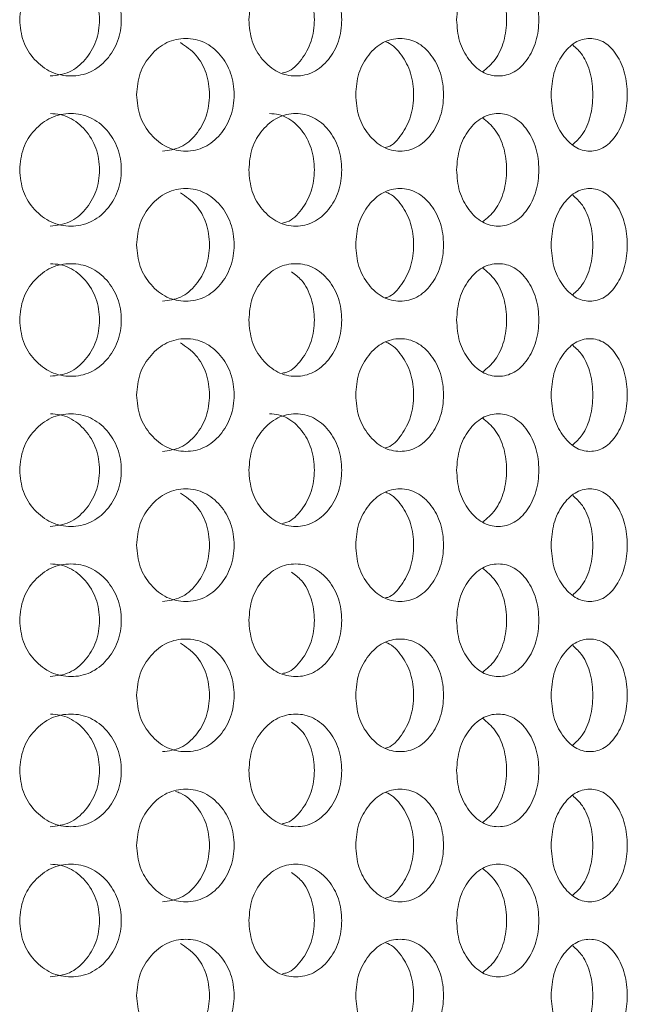
# Model space of a CAD drawing. Units: millimetres. Extents: x 25 to 2075, y 25 to 1460.
# Drawn here: x 325 to 341, y 757 to 783 of the extents above; entities that cross this region are included whole.
import ezdxf

# ---------------------------------------------------------------- set-up
doc = ezdxf.new("R2010")
doc.units = ezdxf.units.MM
doc.header["$LTSCALE"] = 5

msp = doc.modelspace()

# ---------------------------------------------------------------- linework, layer by layer
at = {"color": 7, "linetype": 'Continuous', "lineweight": 18}
for points, knots in [([(324.987, 783.118), (325.005, 782.921), (325.041, 782.527), (325.367, 782.034), (325.812, 781.688), (326.35, 781.583), (326.883, 781.687), (327.322, 782.034), (327.627, 782.527), (327.72, 783.118), (327.628, 783.709), (327.322, 784.202), (326.883, 784.548), (326.349, 784.653), (325.812, 784.548), (325.367, 784.202), (325.043, 783.709), (325.005, 783.315), (324.987, 783.118)], [0, 0, 0, 0, 0.061822, 0.123928, 0.186932, 0.249949, 0.313177, 0.375995, 0.438245, 0.499972, 0.561955, 0.623951, 0.687019, 0.749992, 0.813238, 0.876022, 0.938067, 1, 1, 1, 1]), ([(325.801, 781.618), (325.975, 781.638), (326.324, 781.679), (326.752, 782.039), (327.048, 782.528), (327.138, 783.118), (327.049, 783.706), (326.752, 784.2), (326.395, 784.487), (326.063, 784.603), (325.891, 784.613), (325.803, 784.618)], [0, 0, 0, 0, 0.12491, 0.249927, 0.374971, 0.499845, 0.625237, 0.749773, 0.875286, 0.936637, 1, 1, 1, 1]), ([(331.086, 783.118), (331.102, 782.921), (331.136, 782.527), (331.435, 782.034), (331.844, 781.688), (332.336, 781.583), (332.823, 781.687), (333.224, 782.034), (333.501, 782.527), (333.586, 783.118), (333.502, 783.709), (333.224, 784.202), (332.823, 784.548), (332.336, 784.653), (331.844, 784.548), (331.435, 784.202), (331.138, 783.709), (331.103, 783.315), (331.086, 783.118)], [0, 0, 0, 0, 0.061822, 0.123929, 0.186932, 0.249949, 0.313178, 0.375995, 0.438244, 0.499972, 0.561955, 0.623951, 0.687019, 0.749992, 0.813238, 0.876022, 0.938067, 1, 1, 1, 1]), ([(331.982, 781.7), (332.022, 781.708), (332.219, 781.745), (332.504, 782.048), (332.776, 782.526), (332.857, 783.119), (332.776, 783.706), (332.506, 784.2), (332.181, 784.487), (331.878, 784.603), (331.72, 784.613), (331.64, 784.618)], [0, 0, 0, 0, 0.035496, 0.173287, 0.311109, 0.448742, 0.586945, 0.724207, 0.862544, 0.930164, 1, 1, 1, 1]), ([(336.617, 783.118), (336.631, 782.921), (336.661, 782.527), (336.928, 782.034), (337.292, 781.688), (337.729, 781.583), (338.159, 781.687), (338.512, 782.034), (338.756, 782.527), (338.83, 783.118), (338.756, 783.709), (338.512, 784.202), (338.159, 784.548), (337.728, 784.653), (337.292, 784.548), (336.928, 784.202), (336.663, 783.709), (336.632, 783.315), (336.617, 783.118)], [0, 0, 0, 0, 0.061822, 0.123929, 0.186931, 0.249949, 0.313178, 0.375995, 0.438244, 0.499972, 0.561955, 0.623952, 0.687019, 0.749992, 0.813238, 0.876022, 0.938067, 1, 1, 1, 1]), ([(337.304, 781.729), (337.425, 781.828), (337.665, 782.026), (337.897, 782.532), (337.97, 783.118), (337.898, 783.704), (337.665, 784.21), (337.424, 784.408), (337.304, 784.507)], [0, 0, 0, 0, 0.166605, 0.333278, 0.499724, 0.66686, 0.832856, 1, 1, 1, 1]), ([(328.099, 781.118), (328.117, 780.921), (328.151, 780.527), (328.465, 780.034), (328.893, 779.688), (329.41, 779.583), (329.921, 779.687), (330.342, 780.034), (330.634, 780.527), (330.723, 781.118), (330.635, 781.709), (330.342, 782.202), (329.921, 782.548), (329.409, 782.653), (328.893, 782.548), (328.465, 782.202), (328.154, 781.709), (328.117, 781.315), (328.099, 781.118)], [0, 0, 0, 0, 0.061819, 0.123928, 0.186932, 0.249949, 0.313176, 0.375995, 0.438246, 0.499971, 0.561954, 0.623951, 0.687019, 0.749991, 0.813237, 0.876022, 0.938066, 1, 1, 1, 1]), ([(328.784, 779.618), (328.951, 779.638), (329.286, 779.679), (329.697, 780.039), (329.98, 780.528), (330.066, 781.119), (329.979, 781.704), (329.7, 782.211), (329.413, 782.408), (329.27, 782.507)], [0, 0, 0, 0, 0.142705, 0.285536, 0.428405, 0.571064, 0.714322, 0.856602, 1, 1, 1, 1]), ([(333.93, 781.118), (333.946, 780.921), (333.977, 780.527), (334.261, 780.034), (334.648, 779.688), (335.114, 779.583), (335.574, 779.687), (335.952, 780.034), (336.213, 780.527), (336.293, 781.118), (336.214, 781.709), (335.952, 782.202), (335.574, 782.548), (335.114, 782.653), (334.649, 782.548), (334.261, 782.202), (333.979, 781.709), (333.946, 781.315), (333.93, 781.118)], [0, 0, 0, 0, 0.061819, 0.123928, 0.186931, 0.249949, 0.313177, 0.375995, 0.438246, 0.499971, 0.561954, 0.623951, 0.687019, 0.749992, 0.813237, 0.876022, 0.938066, 1, 1, 1, 1]), ([(334.724, 779.713), (334.744, 779.718), (334.911, 779.755), (335.163, 780.05), (335.42, 780.526), (335.496, 781.119), (335.42, 781.708), (335.164, 782.193), (334.911, 782.46), (334.752, 782.52), (334.737, 782.526)], [0, 0, 0, 0, 0.021845, 0.181946, 0.342088, 0.501994, 0.662572, 0.822057, 0.982789, 1, 1, 1, 1]), ([(339.132, 781.118), (339.145, 780.921), (339.173, 780.527), (339.422, 780.034), (339.76, 779.688), (340.165, 779.583), (340.563, 779.687), (340.89, 780.034), (341.115, 780.527), (341.183, 781.118), (341.115, 781.709), (340.89, 782.202), (340.563, 782.548), (340.165, 782.653), (339.76, 782.548), (339.422, 782.202), (339.175, 781.709), (339.146, 781.315), (339.132, 781.118)], [0, 0, 0, 0, 0.061819, 0.123928, 0.186932, 0.249949, 0.313177, 0.375994, 0.438246, 0.49997, 0.561953, 0.623951, 0.687018, 0.749992, 0.813237, 0.876022, 0.938066, 1, 1, 1, 1]), ([(339.708, 779.791), (339.798, 779.872), (339.999, 780.053), (340.197, 780.533), (340.265, 781.118), (340.197, 781.703), (339.999, 782.182), (339.798, 782.364), (339.708, 782.445)], [0, 0, 0, 0, 0.144512, 0.322242, 0.499712, 0.677926, 0.854926, 1, 1, 1, 1]), ([(324.987, 779.118), (325.005, 778.921), (325.041, 778.527), (325.367, 778.034), (325.812, 777.688), (326.35, 777.583), (326.883, 777.687), (327.322, 778.034), (327.627, 778.527), (327.72, 779.118), (327.628, 779.709), (327.322, 780.202), (326.883, 780.548), (326.349, 780.653), (325.812, 780.548), (325.367, 780.202), (325.043, 779.709), (325.005, 779.315), (324.987, 779.118)], [0, 0, 0, 0, 0.061819, 0.123928, 0.186931, 0.249948, 0.313176, 0.375994, 0.438246, 0.49997, 0.561953, 0.62395, 0.687018, 0.74999, 0.813236, 0.876019, 0.938063, 1, 1, 1, 1]), ([(325.801, 777.618), (325.975, 777.638), (326.324, 777.679), (326.752, 778.039), (327.048, 778.528), (327.138, 779.118), (327.049, 779.706), (326.752, 780.2), (326.395, 780.487), (326.063, 780.603), (325.891, 780.613), (325.803, 780.618)], [0, 0, 0, 0, 0.124909, 0.249926, 0.374976, 0.499844, 0.625235, 0.749772, 0.875284, 0.936637, 1, 1, 1, 1]), ([(331.086, 779.118), (331.102, 778.921), (331.136, 778.527), (331.435, 778.034), (331.844, 777.688), (332.336, 777.583), (332.823, 777.687), (333.224, 778.034), (333.501, 778.527), (333.586, 779.118), (333.502, 779.709), (333.224, 780.202), (332.823, 780.548), (332.336, 780.653), (331.844, 780.548), (331.435, 780.202), (331.138, 779.709), (331.103, 779.315), (331.086, 779.118)], [0, 0, 0, 0, 0.061819, 0.123928, 0.186931, 0.249948, 0.313177, 0.375994, 0.438246, 0.49997, 0.561953, 0.62395, 0.687018, 0.749991, 0.813236, 0.876019, 0.938063, 1, 1, 1, 1]), ([(331.982, 777.7), (332.022, 777.708), (332.219, 777.745), (332.504, 778.048), (332.776, 778.526), (332.857, 779.119), (332.776, 779.706), (332.506, 780.2), (332.181, 780.487), (331.878, 780.603), (331.72, 780.613), (331.64, 780.618)], [0, 0, 0, 0, 0.035496, 0.173287, 0.311115, 0.44874, 0.586944, 0.724205, 0.862542, 0.930164, 1, 1, 1, 1]), ([(336.617, 779.118), (336.631, 778.921), (336.661, 778.527), (336.928, 778.034), (337.292, 777.688), (337.729, 777.583), (338.159, 777.687), (338.512, 778.034), (338.756, 778.527), (338.83, 779.118), (338.756, 779.709), (338.512, 780.202), (338.159, 780.548), (337.728, 780.653), (337.292, 780.548), (336.928, 780.202), (336.663, 779.709), (336.632, 779.315), (336.617, 779.118)], [0, 0, 0, 0, 0.061819, 0.123928, 0.186931, 0.249949, 0.313177, 0.375994, 0.438246, 0.49997, 0.561953, 0.62395, 0.687017, 0.74999, 0.813236, 0.876019, 0.938064, 1, 1, 1, 1]), ([(337.304, 777.729), (337.425, 777.828), (337.665, 778.026), (337.897, 778.532), (337.97, 779.118), (337.898, 779.704), (337.665, 780.21), (337.424, 780.408), (337.304, 780.507)], [0, 0, 0, 0, 0.166605, 0.333286, 0.499723, 0.666859, 0.832856, 1, 1, 1, 1]), ([(328.099, 777.118), (328.117, 776.921), (328.151, 776.527), (328.465, 776.034), (328.893, 775.688), (329.41, 775.583), (329.921, 775.687), (330.342, 776.034), (330.634, 776.527), (330.723, 777.118), (330.635, 777.709), (330.342, 778.202), (329.921, 778.548), (329.409, 778.653), (328.893, 778.548), (328.465, 778.202), (328.154, 777.709), (328.117, 777.315), (328.099, 777.118)], [0, 0, 0, 0, 0.061819, 0.123928, 0.18693, 0.249948, 0.313175, 0.375993, 0.438245, 0.499969, 0.561952, 0.623949, 0.687018, 0.74999, 0.813236, 0.876019, 0.938063, 1, 1, 1, 1]), ([(333.93, 777.118), (333.946, 776.921), (333.977, 776.527), (334.261, 776.034), (334.648, 775.688), (335.114, 775.583), (335.574, 775.687), (335.952, 776.034), (336.213, 776.527), (336.293, 777.118), (336.214, 777.709), (335.952, 778.202), (335.574, 778.548), (335.114, 778.653), (334.649, 778.548), (334.261, 778.202), (333.979, 777.709), (333.946, 777.315), (333.93, 777.118)], [0, 0, 0, 0, 0.061819, 0.123928, 0.186929, 0.249948, 0.313175, 0.375993, 0.438245, 0.499969, 0.561952, 0.623949, 0.687019, 0.749991, 0.813236, 0.876019, 0.938063, 1, 1, 1, 1]), ([(339.132, 777.118), (339.145, 776.921), (339.173, 776.527), (339.422, 776.034), (339.76, 775.688), (340.165, 775.583), (340.563, 775.687), (340.89, 776.034), (341.115, 776.527), (341.183, 777.118), (341.115, 777.709), (340.89, 778.202), (340.563, 778.548), (340.165, 778.653), (339.76, 778.548), (339.422, 778.202), (339.175, 777.709), (339.146, 777.315), (339.132, 777.118)], [0, 0, 0, 0, 0.061819, 0.123928, 0.18693, 0.249947, 0.313175, 0.375992, 0.438244, 0.499969, 0.561951, 0.623948, 0.687018, 0.749991, 0.813236, 0.876019, 0.938063, 1, 1, 1, 1]), ([(328.784, 775.618), (328.951, 775.638), (329.286, 775.679), (329.697, 776.039), (329.98, 776.528), (330.066, 777.119), (329.979, 777.704), (329.7, 778.211), (329.413, 778.408), (329.27, 778.507)], [0, 0, 0, 0, 0.142703, 0.285534, 0.428402, 0.571061, 0.714319, 0.856598, 1, 1, 1, 1]), ([(334.724, 775.713), (334.744, 775.718), (334.911, 775.755), (335.163, 776.05), (335.42, 776.526), (335.496, 777.119), (335.42, 777.708), (335.164, 778.193), (334.911, 778.46), (334.752, 778.52), (334.737, 778.526)], [0, 0, 0, 0, 0.021845, 0.181945, 0.342087, 0.501993, 0.662571, 0.822055, 0.982792, 1, 1, 1, 1]), ([(339.708, 775.79), (339.798, 775.872), (339.999, 776.053), (340.197, 776.533), (340.265, 777.118), (340.197, 777.703), (339.999, 778.182), (339.798, 778.364), (339.708, 778.445)], [0, 0, 0, 0, 0.144512, 0.32224, 0.499709, 0.677922, 0.854921, 1, 1, 1, 1]), ([(324.987, 775.118), (325.005, 774.921), (325.041, 774.527), (325.367, 774.034), (325.812, 773.688), (326.35, 773.583), (326.883, 773.687), (327.322, 774.034), (327.627, 774.527), (327.72, 775.118), (327.628, 775.709), (327.322, 776.202), (326.883, 776.548), (326.349, 776.653), (325.812, 776.548), (325.367, 776.202), (325.043, 775.709), (325.005, 775.315), (324.987, 775.118)], [0, 0, 0, 0, 0.061822, 0.123931, 0.186933, 0.24995, 0.313178, 0.375998, 0.438247, 0.499971, 0.561958, 0.623952, 0.687021, 0.749993, 0.813239, 0.876022, 0.938066, 1, 1, 1, 1]), ([(325.801, 773.618), (325.975, 773.638), (326.324, 773.679), (326.752, 774.039), (327.048, 774.528), (327.138, 775.118), (327.049, 775.706), (326.752, 776.2), (326.395, 776.487), (326.063, 776.603), (325.891, 776.613), (325.803, 776.618)], [0, 0, 0, 0, 0.124908, 0.249929, 0.374974, 0.499841, 0.625239, 0.74977, 0.875286, 0.936637, 1, 1, 1, 1]), ([(331.086, 775.118), (331.102, 774.921), (331.136, 774.527), (331.435, 774.034), (331.844, 773.688), (332.336, 773.583), (332.823, 773.687), (333.224, 774.034), (333.501, 774.527), (333.586, 775.118), (333.502, 775.709), (333.224, 776.202), (332.823, 776.548), (332.336, 776.653), (331.844, 776.548), (331.435, 776.202), (331.138, 775.709), (331.103, 775.315), (331.086, 775.118)], [0, 0, 0, 0, 0.061822, 0.123931, 0.186933, 0.24995, 0.313179, 0.375998, 0.438247, 0.499971, 0.561957, 0.623952, 0.687021, 0.749994, 0.813239, 0.876022, 0.938067, 1, 1, 1, 1]), ([(336.617, 775.118), (336.631, 774.921), (336.661, 774.527), (336.928, 774.034), (337.292, 773.688), (337.729, 773.583), (338.159, 773.687), (338.512, 774.034), (338.756, 774.527), (338.83, 775.118), (338.756, 775.709), (338.512, 776.202), (338.159, 776.548), (337.728, 776.653), (337.292, 776.548), (336.928, 776.202), (336.663, 775.709), (336.632, 775.315), (336.617, 775.118)], [0, 0, 0, 0, 0.061822, 0.123931, 0.186932, 0.249951, 0.313179, 0.375998, 0.438247, 0.499971, 0.561958, 0.623952, 0.687021, 0.749993, 0.813239, 0.876022, 0.938067, 1, 1, 1, 1]), ([(337.304, 773.729), (337.425, 773.828), (337.665, 774.026), (337.897, 774.532), (337.97, 775.118), (337.898, 775.704), (337.665, 776.21), (337.424, 776.408), (337.304, 776.507)], [0, 0, 0, 0, 0.16661, 0.333284, 0.499721, 0.666866, 0.832855, 1, 1, 1, 1]), ([(331.982, 773.7), (332.022, 773.708), (332.219, 773.745), (332.504, 774.048), (332.776, 774.526), (332.857, 775.12), (332.774, 775.702), (332.543, 776.162), (332.317, 776.331), (332.226, 776.399)], [0, 0, 0, 0, 0.043416, 0.211962, 0.38054, 0.548878, 0.717931, 0.885817, 1, 1, 1, 1]), ([(328.099, 773.118), (328.117, 772.921), (328.151, 772.527), (328.465, 772.034), (328.893, 771.688), (329.41, 771.583), (329.921, 771.687), (330.342, 772.034), (330.634, 772.527), (330.723, 773.118), (330.635, 773.709), (330.342, 774.202), (329.921, 774.548), (329.409, 774.653), (328.893, 774.548), (328.465, 774.202), (328.154, 773.709), (328.117, 773.315), (328.099, 773.118)], [0, 0, 0, 0, 0.061822, 0.123929, 0.186932, 0.24995, 0.313177, 0.375997, 0.438246, 0.499971, 0.561957, 0.623954, 0.687021, 0.749993, 0.813239, 0.876022, 0.938067, 1, 1, 1, 1]), ([(328.784, 771.618), (328.951, 771.638), (329.286, 771.679), (329.697, 772.039), (329.98, 772.528), (330.066, 773.119), (329.979, 773.704), (329.7, 774.211), (329.413, 774.408), (329.27, 774.507)], [0, 0, 0, 0, 0.142703, 0.285538, 0.4284, 0.571058, 0.714323, 0.856602, 1, 1, 1, 1]), ([(333.93, 773.118), (333.946, 772.921), (333.977, 772.527), (334.261, 772.034), (334.648, 771.688), (335.114, 771.583), (335.574, 771.687), (335.952, 772.034), (336.213, 772.527), (336.293, 773.118), (336.214, 773.709), (335.952, 774.202), (335.574, 774.548), (335.114, 774.653), (334.649, 774.548), (334.261, 774.202), (333.979, 773.709), (333.946, 773.315), (333.93, 773.118)], [0, 0, 0, 0, 0.061822, 0.123929, 0.186932, 0.24995, 0.313178, 0.375997, 0.438246, 0.499971, 0.561957, 0.623953, 0.687022, 0.749994, 0.813239, 0.876022, 0.938066, 1, 1, 1, 1]), ([(334.724, 771.713), (334.744, 771.718), (334.911, 771.755), (335.163, 772.05), (335.42, 772.525), (335.496, 773.119), (335.42, 773.708), (335.164, 774.193), (334.911, 774.46), (334.752, 774.52), (334.737, 774.526)], [0, 0, 0, 0, 0.021843, 0.181949, 0.342083, 0.50199, 0.662575, 0.822059, 0.982792, 1, 1, 1, 1]), ([(339.132, 773.118), (339.145, 772.921), (339.173, 772.527), (339.422, 772.034), (339.76, 771.688), (340.165, 771.583), (340.563, 771.687), (340.89, 772.034), (341.115, 772.527), (341.183, 773.118), (341.115, 773.709), (340.89, 774.202), (340.563, 774.548), (340.165, 774.653), (339.76, 774.548), (339.422, 774.202), (339.175, 773.709), (339.146, 773.315), (339.132, 773.118)], [0, 0, 0, 0, 0.061822, 0.123929, 0.186932, 0.249949, 0.313178, 0.375997, 0.438246, 0.49997, 0.561956, 0.623953, 0.687021, 0.749994, 0.813239, 0.876022, 0.938066, 1, 1, 1, 1]), ([(339.708, 771.79), (339.798, 771.872), (339.999, 772.054), (340.197, 772.533), (340.265, 773.118), (340.197, 773.703), (339.999, 774.182), (339.798, 774.364), (339.708, 774.445)], [0, 0, 0, 0, 0.144517, 0.322237, 0.499706, 0.677928, 0.854927, 1, 1, 1, 1]), ([(324.987, 771.118), (325.005, 770.921), (325.041, 770.527), (325.367, 770.034), (325.812, 769.688), (326.35, 769.583), (326.883, 769.687), (327.322, 770.034), (327.627, 770.527), (327.72, 771.118), (327.628, 771.709), (327.322, 772.202), (326.883, 772.548), (326.349, 772.653), (325.812, 772.548), (325.367, 772.202), (325.043, 771.709), (325.005, 771.315), (324.987, 771.118)], [0, 0, 0, 0, 0.061822, 0.123928, 0.186932, 0.249949, 0.313177, 0.375997, 0.438246, 0.49997, 0.561956, 0.623953, 0.68702, 0.749992, 0.813238, 0.876022, 0.938067, 1, 1, 1, 1]), ([(325.801, 769.618), (325.975, 769.638), (326.324, 769.679), (326.752, 770.039), (327.048, 770.528), (327.138, 771.118), (327.049, 771.706), (326.752, 772.2), (326.395, 772.487), (326.063, 772.603), (325.891, 772.613), (325.803, 772.618)], [0, 0, 0, 0, 0.124908, 0.249928, 0.374973, 0.49984, 0.625238, 0.749774, 0.875286, 0.936637, 1, 1, 1, 1]), ([(331.086, 771.118), (331.102, 770.921), (331.136, 770.527), (331.435, 770.034), (331.844, 769.688), (332.336, 769.583), (332.823, 769.687), (333.224, 770.034), (333.501, 770.527), (333.586, 771.118), (333.502, 771.709), (333.224, 772.202), (332.823, 772.548), (332.336, 772.653), (331.844, 772.548), (331.435, 772.202), (331.138, 771.709), (331.103, 771.315), (331.086, 771.118)], [0, 0, 0, 0, 0.061822, 0.123929, 0.186932, 0.249949, 0.313177, 0.375996, 0.438246, 0.49997, 0.561956, 0.623953, 0.68702, 0.749993, 0.813238, 0.876022, 0.938067, 1, 1, 1, 1]), ([(331.982, 769.7), (332.022, 769.708), (332.219, 769.745), (332.504, 770.048), (332.776, 770.526), (332.857, 771.119), (332.776, 771.706), (332.506, 772.2), (332.181, 772.487), (331.878, 772.603), (331.72, 772.613), (331.64, 772.618)], [0, 0, 0, 0, 0.035495, 0.17329, 0.311111, 0.448736, 0.586946, 0.724208, 0.862545, 0.930164, 1, 1, 1, 1]), ([(336.617, 771.118), (336.631, 770.921), (336.661, 770.527), (336.928, 770.034), (337.292, 769.688), (337.729, 769.583), (338.159, 769.687), (338.512, 770.034), (338.756, 770.527), (338.83, 771.118), (338.756, 771.709), (338.512, 772.202), (338.159, 772.548), (337.728, 772.653), (337.292, 772.548), (336.928, 772.202), (336.663, 771.709), (336.632, 771.315), (336.617, 771.118)], [0, 0, 0, 0, 0.061822, 0.123929, 0.186931, 0.249949, 0.313177, 0.375997, 0.438246, 0.49997, 0.561956, 0.623953, 0.68702, 0.749992, 0.813238, 0.876022, 0.938067, 1, 1, 1, 1]), ([(337.304, 769.729), (337.425, 769.828), (337.665, 770.026), (337.897, 770.532), (337.97, 771.118), (337.898, 771.704), (337.665, 772.21), (337.424, 772.408), (337.304, 772.507)], [0, 0, 0, 0, 0.166605, 0.333278, 0.499716, 0.66686, 0.832856, 1, 1, 1, 1]), ([(328.099, 769.118), (328.117, 768.921), (328.151, 768.527), (328.465, 768.034), (328.893, 767.688), (329.41, 767.583), (329.921, 767.687), (330.342, 768.034), (330.634, 768.527), (330.723, 769.118), (330.635, 769.709), (330.342, 770.202), (329.921, 770.548), (329.409, 770.653), (328.893, 770.548), (328.465, 770.202), (328.154, 769.709), (328.117, 769.315), (328.099, 769.118)], [0, 0, 0, 0, 0.061822, 0.123929, 0.186931, 0.249949, 0.313177, 0.375996, 0.438245, 0.499973, 0.561955, 0.623952, 0.68702, 0.749992, 0.813238, 0.876022, 0.938067, 1, 1, 1, 1]), ([(328.784, 767.618), (328.951, 767.638), (329.286, 767.679), (329.697, 768.039), (329.98, 768.528), (330.066, 769.119), (329.979, 769.704), (329.7, 770.211), (329.413, 770.408), (329.27, 770.507)], [0, 0, 0, 0, 0.142703, 0.285538, 0.4284, 0.571066, 0.714323, 0.856602, 1, 1, 1, 1]), ([(333.93, 769.118), (333.946, 768.921), (333.977, 768.527), (334.261, 768.034), (334.648, 767.688), (335.114, 767.583), (335.574, 767.687), (335.952, 768.034), (336.213, 768.527), (336.293, 769.118), (336.214, 769.709), (335.952, 770.202), (335.574, 770.548), (335.114, 770.653), (334.649, 770.548), (334.261, 770.202), (333.979, 769.709), (333.946, 769.315), (333.93, 769.118)], [0, 0, 0, 0, 0.061822, 0.123928, 0.186931, 0.249949, 0.313177, 0.375996, 0.438245, 0.499973, 0.561956, 0.623952, 0.68702, 0.749992, 0.813238, 0.876022, 0.938067, 1, 1, 1, 1]), ([(334.724, 767.713), (334.744, 767.718), (334.911, 767.755), (335.163, 768.05), (335.42, 768.525), (335.496, 769.119), (335.42, 769.708), (335.164, 770.193), (334.911, 770.46), (334.752, 770.52), (334.737, 770.526)], [0, 0, 0, 0, 0.021843, 0.181949, 0.342083, 0.501998, 0.662575, 0.822059, 0.982792, 1, 1, 1, 1]), ([(339.132, 769.118), (339.145, 768.921), (339.173, 768.527), (339.422, 768.034), (339.76, 767.688), (340.165, 767.583), (340.563, 767.687), (340.89, 768.034), (341.115, 768.527), (341.183, 769.118), (341.115, 769.709), (340.89, 770.202), (340.563, 770.548), (340.165, 770.653), (339.76, 770.548), (339.422, 770.202), (339.175, 769.709), (339.146, 769.315), (339.132, 769.118)], [0, 0, 0, 0, 0.061822, 0.123929, 0.186932, 0.249949, 0.313177, 0.375996, 0.438245, 0.499972, 0.561955, 0.623952, 0.687019, 0.749992, 0.813238, 0.876023, 0.938066, 1, 1, 1, 1]), ([(339.708, 767.79), (339.798, 767.872), (339.999, 768.054), (340.197, 768.533), (340.265, 769.118), (340.197, 769.703), (339.999, 770.182), (339.798, 770.364), (339.708, 770.445)], [0, 0, 0, 0, 0.144517, 0.322237, 0.499715, 0.677928, 0.854927, 1, 1, 1, 1]), ([(324.987, 767.118), (325.005, 766.921), (325.041, 766.527), (325.367, 766.034), (325.812, 765.688), (326.35, 765.583), (326.883, 765.687), (327.322, 766.034), (327.627, 766.527), (327.72, 767.118), (327.628, 767.709), (327.322, 768.202), (326.883, 768.548), (326.349, 768.653), (325.812, 768.548), (325.367, 768.202), (325.043, 767.709), (325.005, 767.315), (324.987, 767.118)], [0, 0, 0, 0, 0.061822, 0.123929, 0.186932, 0.249949, 0.313177, 0.375995, 0.438244, 0.499971, 0.561954, 0.623951, 0.687019, 0.749991, 0.813238, 0.876022, 0.938066, 1, 1, 1, 1]), ([(325.801, 765.618), (325.975, 765.638), (326.324, 765.679), (326.752, 766.039), (327.048, 766.528), (327.138, 767.118), (327.049, 767.706), (326.752, 768.2), (326.395, 768.487), (326.063, 768.603), (325.891, 768.613), (325.803, 768.618)], [0, 0, 0, 0, 0.12491, 0.249926, 0.374971, 0.499845, 0.625236, 0.749773, 0.875286, 0.936636, 1, 1, 1, 1]), ([(331.086, 767.118), (331.102, 766.921), (331.136, 766.527), (331.435, 766.034), (331.844, 765.688), (332.336, 765.583), (332.823, 765.687), (333.224, 766.034), (333.501, 766.527), (333.586, 767.118), (333.502, 767.709), (333.224, 768.202), (332.823, 768.548), (332.336, 768.653), (331.844, 768.548), (331.435, 768.202), (331.138, 767.709), (331.103, 767.315), (331.086, 767.118)], [0, 0, 0, 0, 0.061822, 0.123929, 0.186932, 0.249949, 0.313177, 0.375994, 0.438244, 0.499971, 0.561954, 0.623951, 0.687019, 0.749992, 0.813238, 0.876022, 0.938067, 1, 1, 1, 1]), ([(336.617, 767.118), (336.631, 766.921), (336.661, 766.527), (336.928, 766.034), (337.292, 765.688), (337.729, 765.583), (338.159, 765.687), (338.512, 766.034), (338.756, 766.527), (338.83, 767.118), (338.756, 767.709), (338.512, 768.202), (338.159, 768.548), (337.728, 768.653), (337.292, 768.548), (336.928, 768.202), (336.663, 767.709), (336.632, 767.315), (336.617, 767.118)], [0, 0, 0, 0, 0.061822, 0.123929, 0.186932, 0.249949, 0.313177, 0.375995, 0.438244, 0.499971, 0.561954, 0.623951, 0.687018, 0.749991, 0.813238, 0.876022, 0.938067, 1, 1, 1, 1]), ([(331.982, 765.7), (332.022, 765.708), (332.219, 765.745), (332.504, 766.048), (332.776, 766.526), (332.857, 767.12), (332.774, 767.702), (332.543, 768.162), (332.317, 768.331), (332.226, 768.399)], [0, 0, 0, 0, 0.043418, 0.211957, 0.380535, 0.548881, 0.717925, 0.885818, 1, 1, 1, 1]), ([(337.304, 765.729), (337.425, 765.828), (337.665, 766.026), (337.897, 766.532), (337.97, 767.118), (337.898, 767.704), (337.665, 768.21), (337.424, 768.408), (337.304, 768.507)], [0, 0, 0, 0, 0.166605, 0.333278, 0.499724, 0.66686, 0.832856, 1, 1, 1, 1]), ([(328.099, 765.118), (328.117, 764.921), (328.151, 764.527), (328.465, 764.034), (328.893, 763.688), (329.41, 763.583), (329.921, 763.687), (330.342, 764.034), (330.634, 764.527), (330.723, 765.118), (330.635, 765.709), (330.342, 766.202), (329.921, 766.548), (329.409, 766.653), (328.893, 766.548), (328.465, 766.202), (328.154, 765.709), (328.117, 765.315), (328.099, 765.118)], [0, 0, 0, 0, 0.061821, 0.123928, 0.186931, 0.249949, 0.313176, 0.375996, 0.438245, 0.499971, 0.561954, 0.623951, 0.687018, 0.74999, 0.813236, 0.876019, 0.938063, 1, 1, 1, 1]), ([(328.784, 763.618), (328.951, 763.638), (329.286, 763.679), (329.697, 764.039), (329.98, 764.528), (330.066, 765.119), (329.979, 765.704), (329.7, 766.211), (329.413, 766.408), (329.27, 766.507)], [0, 0, 0, 0, 0.142704, 0.285539, 0.428402, 0.571064, 0.714322, 0.856602, 1, 1, 1, 1]), ([(333.93, 765.118), (333.946, 764.921), (333.977, 764.527), (334.261, 764.034), (334.648, 763.688), (335.114, 763.583), (335.574, 763.687), (335.952, 764.034), (336.213, 764.527), (336.293, 765.118), (336.214, 765.709), (335.952, 766.202), (335.574, 766.548), (335.114, 766.653), (334.649, 766.548), (334.261, 766.202), (333.979, 765.709), (333.946, 765.315), (333.93, 765.118)], [0, 0, 0, 0, 0.061821, 0.123928, 0.18693, 0.249949, 0.313176, 0.375996, 0.438245, 0.499971, 0.561954, 0.62395, 0.687018, 0.749991, 0.813236, 0.876019, 0.938063, 1, 1, 1, 1]), ([(334.724, 763.713), (334.744, 763.718), (334.911, 763.755), (335.163, 764.05), (335.42, 764.526), (335.496, 765.119), (335.42, 765.708), (335.164, 766.193), (334.911, 766.46), (334.752, 766.52), (334.737, 766.526)], [0, 0, 0, 0, 0.021844, 0.18195, 0.342084, 0.501995, 0.662573, 0.822057, 0.98279, 1, 1, 1, 1]), ([(339.132, 765.118), (339.145, 764.921), (339.173, 764.527), (339.422, 764.034), (339.76, 763.688), (340.165, 763.583), (340.563, 763.687), (340.89, 764.034), (341.115, 764.527), (341.183, 765.118), (341.115, 765.709), (340.89, 766.202), (340.563, 766.548), (340.165, 766.653), (339.76, 766.548), (339.422, 766.202), (339.175, 765.709), (339.146, 765.315), (339.132, 765.118)], [0, 0, 0, 0, 0.061821, 0.123928, 0.186931, 0.249948, 0.313176, 0.375995, 0.438244, 0.49997, 0.561953, 0.62395, 0.687017, 0.749991, 0.813237, 0.876019, 0.938063, 1, 1, 1, 1]), ([(339.708, 763.79), (339.798, 763.872), (339.999, 764.054), (340.197, 764.533), (340.265, 765.118), (340.197, 765.703), (339.999, 766.182), (339.798, 766.364), (339.708, 766.445)], [0, 0, 0, 0, 0.144517, 0.322237, 0.49971, 0.677923, 0.854922, 1, 1, 1, 1]), ([(324.987, 763.118), (325.005, 762.921), (325.041, 762.527), (325.367, 762.034), (325.812, 761.688), (326.35, 761.583), (326.883, 761.687), (327.322, 762.034), (327.627, 762.527), (327.72, 763.118), (327.628, 763.709), (327.322, 764.202), (326.883, 764.548), (326.349, 764.653), (325.812, 764.548), (325.367, 764.202), (325.043, 763.709), (325.005, 763.315), (324.987, 763.118)], [0, 0, 0, 0, 0.061821, 0.123928, 0.186932, 0.249949, 0.313177, 0.375996, 0.438245, 0.499971, 0.561956, 0.623951, 0.68702, 0.749992, 0.813238, 0.876022, 0.938066, 1, 1, 1, 1]), ([(325.801, 761.618), (325.975, 761.638), (326.324, 761.679), (326.752, 762.039), (327.048, 762.528), (327.138, 763.118), (327.049, 763.706), (326.752, 764.2), (326.395, 764.487), (326.063, 764.603), (325.891, 764.613), (325.803, 764.618)], [0, 0, 0, 0, 0.124909, 0.249928, 0.374972, 0.499843, 0.625238, 0.749771, 0.875286, 0.936636, 1, 1, 1, 1]), ([(331.086, 763.118), (331.102, 762.921), (331.136, 762.527), (331.435, 762.034), (331.844, 761.688), (332.336, 761.583), (332.823, 761.687), (333.224, 762.034), (333.501, 762.527), (333.586, 763.118), (333.502, 763.709), (333.224, 764.202), (332.823, 764.548), (332.336, 764.653), (331.844, 764.548), (331.435, 764.202), (331.138, 763.709), (331.103, 763.315), (331.086, 763.118)], [0, 0, 0, 0, 0.061821, 0.123929, 0.186932, 0.249949, 0.313177, 0.375996, 0.438245, 0.499971, 0.561956, 0.623951, 0.68702, 0.749993, 0.813238, 0.876022, 0.938067, 1, 1, 1, 1]), ([(331.982, 761.7), (332.022, 761.708), (332.219, 761.745), (332.504, 762.048), (332.776, 762.526), (332.857, 763.12), (332.774, 763.702), (332.543, 764.162), (332.317, 764.331), (332.226, 764.399)], [0, 0, 0, 0, 0.043417, 0.211959, 0.380537, 0.548879, 0.717928, 0.885817, 1, 1, 1, 1]), ([(336.617, 763.118), (336.631, 762.921), (336.661, 762.527), (336.928, 762.034), (337.292, 761.688), (337.729, 761.583), (338.159, 761.687), (338.512, 762.034), (338.756, 762.527), (338.83, 763.118), (338.756, 763.709), (338.512, 764.202), (338.159, 764.548), (337.728, 764.653), (337.292, 764.548), (336.928, 764.202), (336.663, 763.709), (336.632, 763.315), (336.617, 763.118)], [0, 0, 0, 0, 0.061821, 0.123929, 0.186931, 0.249949, 0.313177, 0.375996, 0.438245, 0.499971, 0.561956, 0.623951, 0.687019, 0.749992, 0.813238, 0.876022, 0.938067, 1, 1, 1, 1]), ([(337.304, 761.729), (337.425, 761.828), (337.665, 762.026), (337.897, 762.532), (337.97, 763.118), (337.898, 763.704), (337.665, 764.21), (337.424, 764.408), (337.304, 764.507)], [0, 0, 0, 0, 0.166607, 0.333281, 0.499723, 0.666863, 0.832856, 1, 1, 1, 1]), ([(328.099, 761.118), (328.117, 760.921), (328.151, 760.527), (328.465, 760.034), (328.893, 759.688), (329.41, 759.583), (329.921, 759.687), (330.342, 760.034), (330.634, 760.527), (330.723, 761.118), (330.635, 761.709), (330.342, 762.202), (329.921, 762.548), (329.409, 762.653), (328.893, 762.548), (328.465, 762.202), (328.154, 761.709), (328.117, 761.315), (328.099, 761.118)], [0, 0, 0, 0, 0.061821, 0.123929, 0.186932, 0.249949, 0.313177, 0.375996, 0.438246, 0.49997, 0.561955, 0.623952, 0.68702, 0.749991, 0.813238, 0.87602, 0.938065, 1, 1, 1, 1]), ([(328.784, 759.618), (328.951, 759.638), (329.286, 759.679), (329.697, 760.039), (329.98, 760.529), (330.066, 761.118), (329.981, 761.708), (329.695, 762.196), (329.385, 762.476), (329.178, 762.542), (329.132, 762.557)], [0, 0, 0, 0, 0.137014, 0.274152, 0.411321, 0.548292, 0.685841, 0.822447, 0.960128, 1, 1, 1, 1]), ([(333.93, 761.118), (333.946, 760.921), (333.977, 760.527), (334.261, 760.034), (334.648, 759.688), (335.114, 759.583), (335.574, 759.687), (335.952, 760.034), (336.213, 760.527), (336.293, 761.118), (336.214, 761.709), (335.952, 762.202), (335.574, 762.548), (335.114, 762.653), (334.649, 762.548), (334.261, 762.202), (333.979, 761.709), (333.946, 761.315), (333.93, 761.118)], [0, 0, 0, 0, 0.061821, 0.123928, 0.186931, 0.249949, 0.313177, 0.375996, 0.438246, 0.49997, 0.561955, 0.623952, 0.68702, 0.749992, 0.813237, 0.87602, 0.938065, 1, 1, 1, 1]), ([(339.132, 761.118), (339.145, 760.921), (339.173, 760.527), (339.422, 760.034), (339.76, 759.688), (340.165, 759.583), (340.563, 759.687), (340.89, 760.034), (341.115, 760.527), (341.183, 761.118), (341.115, 761.709), (340.89, 762.202), (340.563, 762.548), (340.165, 762.653), (339.76, 762.548), (339.422, 762.202), (339.175, 761.709), (339.146, 761.315), (339.132, 761.118)], [0, 0, 0, 0, 0.061821, 0.123929, 0.186932, 0.249949, 0.313177, 0.375995, 0.438246, 0.49997, 0.561954, 0.623951, 0.687019, 0.749992, 0.813238, 0.876021, 0.938065, 1, 1, 1, 1]), ([(334.724, 759.713), (334.744, 759.718), (334.911, 759.755), (335.163, 760.05), (335.42, 760.526), (335.496, 761.119), (335.42, 761.708), (335.164, 762.193), (334.911, 762.46), (334.752, 762.52), (334.737, 762.526)], [0, 0, 0, 0, 0.021844, 0.181947, 0.342086, 0.501992, 0.662574, 0.822058, 0.982791, 1, 1, 1, 1]), ([(339.708, 759.79), (339.798, 759.872), (339.999, 760.053), (340.197, 760.533), (340.265, 761.118), (340.197, 761.703), (339.999, 762.182), (339.798, 762.364), (339.708, 762.445)], [0, 0, 0, 0, 0.144514, 0.322239, 0.499707, 0.677925, 0.854924, 1, 1, 1, 1]), ([(324.987, 759.118), (325.005, 758.921), (325.041, 758.527), (325.367, 758.034), (325.812, 757.688), (326.35, 757.583), (326.883, 757.687), (327.322, 758.034), (327.627, 758.527), (327.72, 759.118), (327.628, 759.709), (327.322, 760.202), (326.883, 760.548), (326.349, 760.653), (325.812, 760.548), (325.367, 760.202), (325.043, 759.709), (325.005, 759.315), (324.987, 759.118)], [0, 0, 0, 0, 0.061821, 0.123928, 0.186931, 0.249948, 0.313176, 0.375995, 0.438245, 0.499971, 0.561954, 0.623951, 0.687019, 0.749991, 0.813237, 0.876021, 0.938065, 1, 1, 1, 1]), ([(325.801, 757.618), (325.975, 757.638), (326.324, 757.679), (326.752, 758.039), (327.048, 758.528), (327.138, 759.118), (327.049, 759.706), (326.752, 760.2), (326.395, 760.487), (326.063, 760.603), (325.891, 760.613), (325.803, 760.618)], [0, 0, 0, 0, 0.124908, 0.249927, 0.374974, 0.499844, 0.625236, 0.749772, 0.875286, 0.936637, 1, 1, 1, 1]), ([(331.086, 759.118), (331.102, 758.921), (331.136, 758.527), (331.435, 758.034), (331.844, 757.688), (332.336, 757.583), (332.823, 757.687), (333.224, 758.034), (333.501, 758.527), (333.586, 759.118), (333.502, 759.709), (333.224, 760.202), (332.823, 760.548), (332.336, 760.653), (331.844, 760.548), (331.435, 760.202), (331.138, 759.709), (331.103, 759.315), (331.086, 759.118)], [0, 0, 0, 0, 0.061821, 0.123929, 0.186931, 0.249948, 0.313176, 0.375994, 0.438245, 0.499971, 0.561954, 0.623951, 0.687019, 0.749992, 0.813237, 0.876021, 0.938065, 1, 1, 1, 1]), ([(336.617, 759.118), (336.631, 758.921), (336.661, 758.527), (336.928, 758.034), (337.292, 757.688), (337.729, 757.583), (338.159, 757.687), (338.512, 758.034), (338.756, 758.527), (338.83, 759.118), (338.756, 759.709), (338.512, 760.202), (338.159, 760.548), (337.728, 760.653), (337.292, 760.548), (336.928, 760.202), (336.663, 759.709), (336.632, 759.315), (336.617, 759.118)], [0, 0, 0, 0, 0.061821, 0.123929, 0.18693, 0.249948, 0.313176, 0.375995, 0.438245, 0.499971, 0.561954, 0.623951, 0.687019, 0.749991, 0.813237, 0.87602, 0.938065, 1, 1, 1, 1]), ([(337.304, 757.729), (337.425, 757.828), (337.665, 758.026), (337.897, 758.532), (337.97, 759.118), (337.898, 759.704), (337.665, 760.21), (337.424, 760.408), (337.304, 760.507)], [0, 0, 0, 0, 0.166605, 0.333282, 0.499724, 0.66686, 0.832856, 1, 1, 1, 1]), ([(331.982, 757.7), (332.022, 757.708), (332.219, 757.745), (332.504, 758.048), (332.776, 758.526), (332.857, 759.12), (332.774, 759.702), (332.543, 760.162), (332.317, 760.331), (332.226, 760.399)], [0, 0, 0, 0, 0.043416, 0.211959, 0.38054, 0.548882, 0.717927, 0.88582, 1, 1, 1, 1]), ([(328.099, 757.118), (328.117, 756.921), (328.151, 756.527), (328.465, 756.034), (328.893, 755.688), (329.41, 755.583), (329.921, 755.687), (330.342, 756.034), (330.634, 756.527), (330.723, 757.118), (330.635, 757.709), (330.342, 758.202), (329.921, 758.548), (329.409, 758.653), (328.893, 758.548), (328.465, 758.202), (328.154, 757.709), (328.117, 757.315), (328.099, 757.118)], [0, 0, 0, 0, 0.061822, 0.12393, 0.186932, 0.24995, 0.313178, 0.375997, 0.438246, 0.499972, 0.561955, 0.623952, 0.68702, 0.749992, 0.813238, 0.876022, 0.938067, 1, 1, 1, 1]), ([(328.784, 755.618), (328.951, 755.638), (329.286, 755.679), (329.697, 756.039), (329.98, 756.528), (330.066, 757.119), (329.979, 757.704), (329.7, 758.211), (329.413, 758.408), (329.27, 758.507)], [0, 0, 0, 0, 0.142704, 0.285537, 0.4284, 0.571062, 0.71432, 0.8566, 1, 1, 1, 1]), ([(333.93, 757.118), (333.946, 756.921), (333.977, 756.527), (334.261, 756.034), (334.648, 755.688), (335.114, 755.583), (335.574, 755.687), (335.952, 756.034), (336.213, 756.527), (336.293, 757.118), (336.214, 757.709), (335.952, 758.202), (335.574, 758.548), (335.114, 758.653), (334.649, 758.548), (334.261, 758.202), (333.979, 757.709), (333.946, 757.315), (333.93, 757.118)], [0, 0, 0, 0, 0.061822, 0.12393, 0.186932, 0.24995, 0.313178, 0.375997, 0.438246, 0.499972, 0.561955, 0.623952, 0.687021, 0.749993, 0.813238, 0.876022, 0.938066, 1, 1, 1, 1]), ([(334.724, 755.713), (334.744, 755.718), (334.911, 755.755), (335.163, 756.05), (335.42, 756.526), (335.496, 757.119), (335.42, 757.708), (335.164, 758.193), (334.911, 758.46), (334.752, 758.52), (334.737, 758.526)], [0, 0, 0, 0, 0.021845, 0.181948, 0.342083, 0.501994, 0.662572, 0.822057, 0.982792, 1, 1, 1, 1]), ([(339.132, 757.118), (339.145, 756.921), (339.173, 756.527), (339.422, 756.034), (339.76, 755.688), (340.165, 755.583), (340.563, 755.687), (340.89, 756.034), (341.115, 756.527), (341.183, 757.118), (341.115, 757.709), (340.89, 758.202), (340.563, 758.548), (340.165, 758.653), (339.76, 758.548), (339.422, 758.202), (339.175, 757.709), (339.146, 757.315), (339.132, 757.118)], [0, 0, 0, 0, 0.061822, 0.12393, 0.186933, 0.24995, 0.313178, 0.375996, 0.438246, 0.499971, 0.561954, 0.623951, 0.68702, 0.749993, 0.813239, 0.876022, 0.938066, 1, 1, 1, 1]), ([(339.708, 755.791), (339.798, 755.872), (339.999, 756.054), (340.197, 756.533), (340.265, 757.118), (340.197, 757.703), (339.999, 758.182), (339.798, 758.364), (339.708, 758.445)], [0, 0, 0, 0, 0.144515, 0.322236, 0.49971, 0.677924, 0.854924, 1, 1, 1, 1])]:
    msp.add_open_spline(points, degree=3, knots=knots, dxfattribs=at)

doc.saveas('drawing.dxf')
